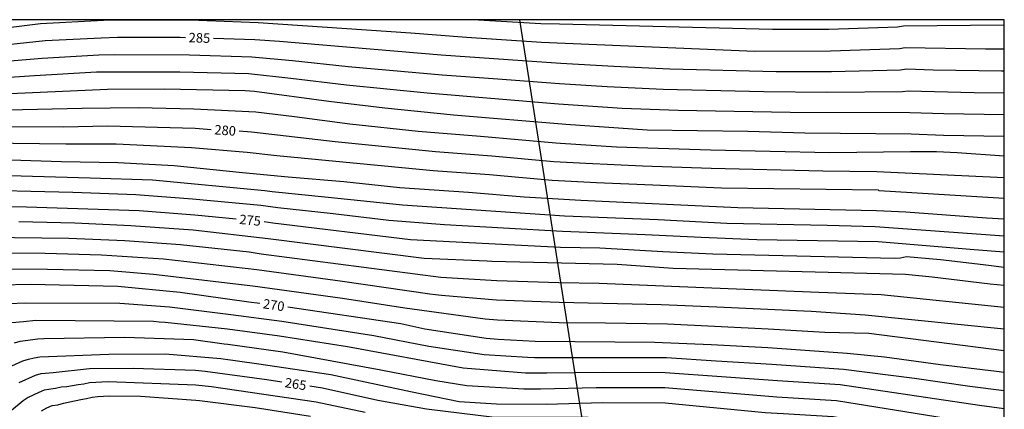
# Model space of a CAD drawing. Units: metres. Extents: x 576094 to 576444, y 4794289 to 4794540.
# Drawn here: x 576366 to 576444, y 4794510 to 4794540 of the extents above; entities that cross this region are included whole.
import ezdxf

# ---------------------------------------------------------------- set-up
doc = ezdxf.new("R2010")
doc.units = ezdxf.units.M
for name, color, linetype in [('010106', 9, 'Continuous'), ('020104', 34, 'Continuous'), ('020307', 24, 'Continuous'), ('220104', 9, 'LINEA_ELECTRICA')]:
    doc.layers.add(name, color=color, linetype=linetype)
doc.layers.add('020105', color=24, linetype='Continuous', lineweight=30)
doc.styles.add('ARIALI', font='ARIALI.TTF', dxfattribs={"height": 1})
doc.linetypes.add('LINEA_ELECTRICA', pattern='A,7.5,-0.3,["E",Standard,S=0.25,R=0,X=-0.1,Y=-0.1],-0.3', length=8.1)

msp = doc.modelspace()

# ---------------------------------------------------------------- linework, layer by layer
at = {"layer": '010106', "flags": 128}
msp.add_lwpolyline([(576094.334, 4794290.357), (576444.324, 4794290.349), (576444.329, 4794540.342), (576094.339, 4794540.35)], close=True, dxfattribs=at)
at = {"layer": '020104', "flags": 128}
for points, elevation in [([(576444.329, 4794538.016), (576442.842, 4794538.015), (576436.47, 4794538.136), (576436.039, 4794538.058), (576430.56, 4794537.851), (576424.591, 4794537.848), (576407.679, 4794538.541), (576401.751, 4794538.951), (576397.337, 4794539.277), (576385.257, 4794540.101), (576379.864, 4794540.306), (576373.966, 4794540.314), (576373.001, 4794540.283), (576368.021, 4794540.018), (576360.587, 4794539.114)], 286), ([(576444.329, 4794539.919), (576436.346, 4794539.839), (576435.861, 4794539.765), (576430.433, 4794539.567), (576425.97, 4794539.572), (576409.109, 4794540.011), (576407.624, 4794540.036), (576402.26, 4794540.343)], 287), ([(576363.694, 4794536.931), (576368.164, 4794537.317), (576372.64, 4794537.573), (576373.911, 4794537.602), (576379.81, 4794537.579), (576384.745, 4794537.428), (576387.983, 4794537.124), (576392.394, 4794536.662), (576399.827, 4794535.998), (576404.238, 4794535.678), (576409.121, 4794535.303), (576412.885, 4794535.07), (576417.327, 4794534.854), (576425.292, 4794534.677), (576430.283, 4794534.614), (576436.263, 4794534.682), (576436.723, 4794534.729), (576441.944, 4794534.592), (576444.329, 4794534.559)], 284), ([(576349.73, 4794534.742), (576367.561, 4794535.934), (576372.459, 4794536.218), (576373.625, 4794536.238), (576379.065, 4794536.23), (576384.489, 4794536.091), (576387.851, 4794535.742), (576392.243, 4794535.189), (576398.633, 4794534.558), (576409.035, 4794533.71), (576414.063, 4794533.369), (576418.497, 4794533.197), (576427.369, 4794533.034), (576436.841, 4794533.024), (576439.547, 4794532.936), (576444.329, 4794532.865)], 283), ([(576364.396, 4794534.466), (576373.323, 4794534.854), (576377.813, 4794534.885), (576384.233, 4794534.755), (576384.973, 4794534.701), (576390.842, 4794533.903), (576395.291, 4794533.389), (576400.724, 4794532.829), (576409.627, 4794532.088), (576416.057, 4794531.636), (576424.036, 4794531.526), (576428.531, 4794531.409), (576436.965, 4794531.321), (576439.51, 4794531.233), (576444.329, 4794531.144)], 282), ([(576365.415, 4794533.217), (576371.322, 4794533.365), (576375.756, 4794533.402), (576380.168, 4794533.3), (576385.082, 4794533.064), (576388.129, 4794532.701), (576392.516, 4794532.117), (576397.917, 4794531.55), (576402.866, 4794531.146), (576408.812, 4794530.621), (576409.191, 4794530.602), (576413.614, 4794530.301), (576421.077, 4794530.062), (576430.522, 4794529.863), (576436.909, 4794529.933), (576438.965, 4794529.936), (576440.595, 4794529.855), (576444.329, 4794529.583)], 281), ([(576444.329, 4794526.213), (576434.432, 4794526.834), (576434.361, 4794526.876), (576421.931, 4794527.035), (576416.492, 4794527.281), (576412.049, 4794527.445), (576408.536, 4794527.629), (576403.574, 4794528.076), (576399.12, 4794528.408), (576386.732, 4794529.599), (576384.377, 4794529.859), (576379.985, 4794530.233), (576374.027, 4794530.505), (576370.041, 4794530.508), (576361.661, 4794530.622)], 279), ([(576444.329, 4794524.583), (576442.912, 4794524.673), (576436.546, 4794525.129), (576434.215, 4794525.233), (576423.232, 4794525.474), (576410.803, 4794526.051), (576406.327, 4794526.314), (576401.912, 4794526.683), (576396.46, 4794527.069), (576392.028, 4794527.523), (576387.642, 4794527.892), (576384.025, 4794528.257), (576378.616, 4794528.803), (576374.158, 4794529.043), (576369.691, 4794529.127), (576360.786, 4794529.408)], 278), ([(576361.89, 4794528.148), (576371.95, 4794527.861), (576376.885, 4794527.698), (576385.783, 4794526.85), (576386.375, 4794526.781), (576390.806, 4794526.332), (576396.689, 4794525.702), (576409.497, 4794524.85), (576416.934, 4794524.547), (576422.361, 4794524.266), (576430.308, 4794524.106), (576434.104, 4794524.013), (576441.759, 4794523.457), (576444.329, 4794523.273)], 277), ([(576444.329, 4794521.964), (576441.942, 4794522.156), (576434.348, 4794522.792), (576424.744, 4794522.96), (576420.319, 4794523.125), (576415.908, 4794523.352), (576409.35, 4794523.6), (576400.007, 4794524.124), (576395.599, 4794524.477), (576391.203, 4794524.996), (576386.81, 4794525.48), (576385.456, 4794525.651), (576380.062, 4794526.161), (576375.584, 4794526.518), (576370.595, 4794526.688), (576361.714, 4794526.894)], 276), ([(576444.329, 4794519.344), (576443.205, 4794519.449), (576438.605, 4794520.006), (576436.517, 4794520.22), (576418.114, 4794520.685), (576413.67, 4794520.985), (576403.765, 4794521.246), (576403.39, 4794521.267), (576398.402, 4794521.478), (576386.05, 4794523.027), (576380.099, 4794523.708), (576375.18, 4794524.064), (576370.74, 4794524.26), (576366.305, 4794524.379)], 274), ([(576444.329, 4794517.608), (576434.592, 4794518.594), (576429.647, 4794518.778), (576421.18, 4794519.115), (576412.253, 4794519.503), (576409.07, 4794519.539), (576404.152, 4794519.696), (576399.709, 4794519.982), (576385.482, 4794521.82), (576384.535, 4794521.979), (576379.115, 4794522.547), (576374.696, 4794522.876), (576370.264, 4794523.05), (576363.811, 4794523.12)], 273), ([(576444.329, 4794515.89), (576433.324, 4794516.983), (576429.046, 4794517.281), (576421.56, 4794517.625), (576417.152, 4794517.796), (576409.085, 4794517.98), (576404.138, 4794518.18), (576399.773, 4794518.542), (576399.306, 4794518.606), (576398.849, 4794518.643), (576391.944, 4794519.65), (576385.158, 4794520.564), (576377.761, 4794521.425), (576372.848, 4794521.742), (576368.392, 4794521.856), (576364.43, 4794521.885)], 272), ([(576365.116, 4794520.658), (576368.583, 4794520.62), (576373.521, 4794520.514), (576376.969, 4794520.246), (576384.833, 4794519.307), (576391.945, 4794518.326), (576396.875, 4794517.57), (576403.238, 4794516.699), (576404.201, 4794516.628), (576409.099, 4794516.42), (576412.751, 4794516.393), (576417.669, 4794516.295), (576425.631, 4794515.917), (576430.114, 4794515.65), (576433.616, 4794515.567), (576444.329, 4794514.19)], 271), ([(576365.464, 4794517.903), (576366.857, 4794517.97), (576374.312, 4794517.932), (576378.225, 4794517.638), (576383.09, 4794517.054), (576387.118, 4794516.509), (576394.401, 4794515.378), (576398.777, 4794514.545), (576403.158, 4794513.872), (576406.58, 4794513.665), (576407.134, 4794513.648), (576417.584, 4794513.643), (576421.504, 4794513.376), (576425.917, 4794513.109), (576431.607, 4794512.721), (576437.207, 4794511.998), (576441.593, 4794511.38), (576444.329, 4794511.032)], 269), ([(576444.329, 4794509.582), (576442.358, 4794509.851), (576431.33, 4794511.477), (576426.381, 4794511.804), (576421.947, 4794512.105), (576417.485, 4794512.442), (576412.575, 4794512.471), (576408.102, 4794512.408), (576406.429, 4794512.415), (576401.499, 4794512.794), (576392.336, 4794514.495), (576386.944, 4794515.33), (576382.83, 4794515.893), (576377.89, 4794516.417), (576377.425, 4794516.431), (576376.964, 4794516.482), (576367.656, 4794516.577), (576366.683, 4794516.471), (576365.763, 4794516.39)], 268), ([(576365.976, 4794514.813), (576366.425, 4794514.934), (576367.818, 4794515.13), (576368.298, 4794515.159), (576374.695, 4794515.252), (576380.131, 4794515.062), (576382.569, 4794514.732), (576382.857, 4794514.689), (576387.219, 4794514.087), (576394.979, 4794512.668), (576399.329, 4794511.815), (576401.786, 4794511.425), (576406.277, 4794511.165), (576407.611, 4794511.159), (576412.028, 4794511.266), (576417.445, 4794511.264), (576426.315, 4794510.525), (576431.053, 4794510.234), (576444.329, 4794508.102)], 267), ([(576365.762, 4794512.983), (576366.635, 4794513.37), (576367.076, 4794513.515), (576367.521, 4794513.622), (576367.979, 4794513.698), (576373.436, 4794513.901), (576377.899, 4794513.924), (576382.309, 4794513.571), (576385.113, 4794513.181), (576391.009, 4794512.304), (576397.311, 4794510.958), (576401.162, 4794510.171), (576404.114, 4794509.973), (576408.068, 4794509.95), (576412.534, 4794510.077), (576417.479, 4794510.07), (576425.401, 4794509.285), (576426.813, 4794509.223), (576430.776, 4794508.99), (576440.534, 4794507.296), (576444.329, 4794506.636)], 266), ([(576393.739, 4794509.302), (576389.854, 4794510.106), (576381.556, 4794511.331), (576380.315, 4794511.464), (576373.381, 4794511.71), (576371.907, 4794511.635), (576371.464, 4794511.54), (576370.995, 4794511.487), (576370.096, 4794511.333), (576369.663, 4794511.296), (576369.224, 4794511.183), (576368.317, 4794511.054), (576367.903, 4794510.887), (576367.049, 4794510.471), (576366.659, 4794510.227), (576364.79, 4794508.699)], 264), ([(576368.113, 4794509.42), (576368.532, 4794509.659), (576368.947, 4794509.839), (576369.407, 4794509.897), (576369.842, 4794510.025), (576371.214, 4794510.325), (576371.674, 4794510.397), (576372.112, 4794510.496), (576372.562, 4794510.555), (576373.473, 4794510.609), (576375.928, 4794510.581), (576380.328, 4794510.275), (576380.607, 4794510.25), (576385.026, 4794509.699), (576389.39, 4794508.994)], 263)]:
    msp.add_lwpolyline(points, dxfattribs=dict(at, elevation=elevation))
at = {"layer": '020105', "flags": 128}
for points, elevation in [([(576362.445, 4794538.082), (576368.388, 4794538.707), (576372.82, 4794538.928), (576374.113, 4794538.964), (576379.085, 4794538.966), (576379.501, 4794538.952)], 285), ([(576444.329, 4794536.29), (576444.1, 4794536.293), (576438.692, 4794536.353), (576436.593, 4794536.432), (576436.108, 4794536.362), (576430.661, 4794536.231), (576426.255, 4794536.239), (576417.857, 4794536.45), (576413.424, 4794536.643), (576409.206, 4794536.895), (576399.758, 4794537.548), (576386.935, 4794538.641), (576385.001, 4794538.764), (576381.729, 4794538.876)], 285), ([(576365.354, 4794531.911), (576369.841, 4794531.894), (576373.319, 4794531.959), (576380.274, 4794531.765), (576381.541, 4794531.679)], 280), ([(576444.329, 4794527.857), (576434.226, 4794528.333), (576429.973, 4794528.375), (576421.124, 4794528.582), (576415.672, 4794528.759), (576411.207, 4794528.978), (576408.674, 4794529.125), (576403.758, 4794529.567), (576399.305, 4794529.915), (576391.346, 4794530.692), (576384.73, 4794531.462), (576383.762, 4794531.528)], 280), ([(576361.537, 4794525.64), (576366.915, 4794525.554), (576375.825, 4794525.255), (576380.25, 4794524.922), (576383.518, 4794524.607)], 275), ([(576444.329, 4794520.759), (576442.646, 4794520.958), (576439.279, 4794521.354), (576436.573, 4794521.607), (576436.122, 4794521.511), (576435.647, 4794521.48), (576421.25, 4794521.823), (576417.294, 4794522.004), (576412.314, 4794522.277), (576409.203, 4794522.349), (576397.315, 4794522.936), (576386.412, 4794524.273), (576385.735, 4794524.367)], 275), ([(576364.812, 4794519.379), (576367.235, 4794519.438), (576374.159, 4794519.284), (576379.088, 4794518.802), (576384.509, 4794518.051), (576385.393, 4794517.935)], 270), ([(576444.329, 4794512.458), (576443.707, 4794512.527), (576439.289, 4794513.075), (576434.853, 4794513.667), (576431.885, 4794513.965), (576425.605, 4794514.401), (576421.12, 4794514.637), (576416.647, 4794514.834), (576407.187, 4794514.9), (576404.261, 4794515.081), (576403.304, 4794515.145), (576398.451, 4794515.892), (576396.545, 4794516.295), (576387.598, 4794517.625)], 270), ([(576366.336, 4794511.677), (576367.624, 4794512.259), (576368.08, 4794512.371), (576369.032, 4794512.467), (576371.898, 4794512.766), (576375.363, 4794512.804), (576380.301, 4794512.653), (576381.063, 4794512.559), (576385.93, 4794511.9), (576387.132, 4794511.715)], 265), ([(576444.329, 4794505.082), (576430.498, 4794507.746), (576425.681, 4794508.121), (576420.772, 4794508.529), (576417.802, 4794508.801), (576411.391, 4794508.894), (576403.975, 4794508.89), (576398.574, 4794509.55), (576394.721, 4794510.255), (576390.339, 4794511.223), (576389.335, 4794511.377)], 265)]:
    msp.add_lwpolyline(points, dxfattribs=dict(at, elevation=elevation))
at = {"layer": '220104'}
msp.add_polyline3d([(576405.941, 4794540.343, 287.612), (576415.461, 4794479.452, 247.789), (576432.762, 4794370.542, 190.591)], dxfattribs=at)

# ---------------------------------------------------------------- texts
at = {"layer": '020307', "style": 'ARIALI'}
for s, rotation, p in [('285', 358.04277, (576379.745, 4794538.568, 284.992)), ('280', 356.10877, (576381.771, 4794531.287, 279.992)), ('275', 354.49477, (576383.738, 4794524.209, 274.992)), ('270', 351.54477, (576385.595, 4794517.544, 269.992)), ('265', 351.26877, (576387.329, 4794511.306, 264.992))]:
    msp.add_text(s, height=0.75, rotation=rotation, dxfattribs=at).set_placement(p)

doc.saveas('drawing.dxf')
